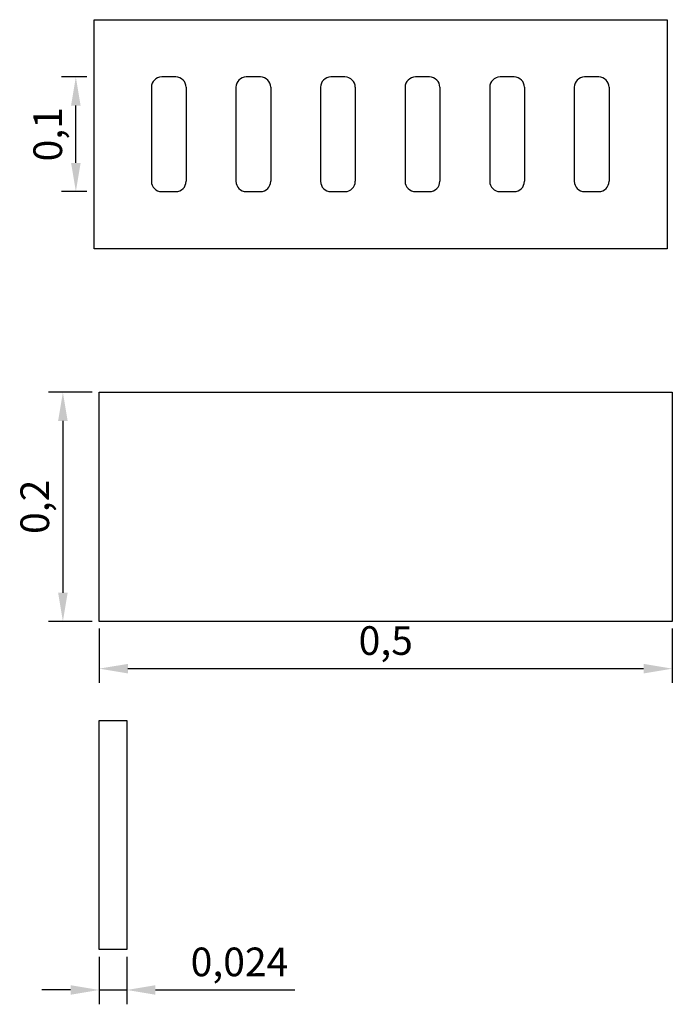
# Model space of a CAD drawing. Units: millimetres. Extents: x 1407.732 to 1408.302, y 1511.945 to 1512.804.
import ezdxf

# ---------------------------------------------------------------- set-up
doc = ezdxf.new("R2010")
doc.units = ezdxf.units.MM
doc.styles.get("Standard").update_dxf_attribs({"font": 'ARIAL.TTF'})
doc.dimstyles.new('ISO-25', dxfattribs={"dimscale": 0.01, "dimtxt": 2.5, "dimasz": 2.5, "dimexe": 1.25, "dimexo": 0.625, "dimtad": 1, "dimdec": 3, "dimtxsty": 'Standard', "dimcen": 2.5, "dimadec": 0, "dimazin": 0, "dimtfac": 1, "dimtdec": 3, "dimtmove": 0, "dimatfit": 3, "dimfxl": 1, "dimarcsym": 0})

# ---------------------------------------------------------------- blocks, each defined once
blk = doc.blocks.new('*D1')
at = {"color": 0, "lineweight": -2}
for p, q in [((1407.79554, 1512.47884), (1407.75758, 1512.47884)), ((1407.77008, 1512.45384), (1407.77008, 1512.30384)), ((1407.79554, 1512.27884), (1407.75758, 1512.27884))]:
    blk.add_line(p, q, dxfattribs=at)
at = {"color": 0}
for points in [[(1407.76591, 1512.45384), (1407.77425, 1512.45384), (1407.77008, 1512.47884)], [(1407.76591, 1512.30384), (1407.77425, 1512.30384), (1407.77008, 1512.27884)]]:
    blk.add_solid(points, dxfattribs=at)
at = {"layer": 'Defpoints', "color": 0}
for p in [(1407.80179, 1512.47884), (1407.77008, 1512.27884), (1407.80179, 1512.27884)]:
    blk.add_point(p, dxfattribs=at)
at = {"color": 0, "insert": (1407.74881, 1512.37884), "char_height": 0.025, "attachment_point": 5, "rotation": 90}
blk.add_mtext('0,2', dxfattribs=at)
blk = doc.blocks.new('*D2')
at = {"color": 0, "lineweight": -2}
for p, q in [((1407.80179, 1512.27259), (1407.80179, 1512.22511)), ((1408.30179, 1512.27259), (1408.30179, 1512.22511)), ((1407.82679, 1512.23761), (1408.27679, 1512.23761))]:
    blk.add_line(p, q, dxfattribs=at)
at = {"color": 0}
for points in [[(1407.82679, 1512.24177), (1407.82679, 1512.23344), (1407.80179, 1512.23761)], [(1408.27679, 1512.24177), (1408.27679, 1512.23344), (1408.30179, 1512.23761)]]:
    blk.add_solid(points, dxfattribs=at)
at = {"layer": 'Defpoints', "color": 0}
for p in [(1407.80179, 1512.27884), (1408.30179, 1512.27884), (1408.30179, 1512.23761)]:
    blk.add_point(p, dxfattribs=at)
at = {"color": 0, "insert": (1408.05179, 1512.25888), "char_height": 0.025, "attachment_point": 5}
blk.add_mtext('0,5', dxfattribs=at)
blk = doc.blocks.new('*D3')
at = {"color": 0, "lineweight": -2}
for p, q in [((1407.80179, 1511.98619), (1407.80179, 1511.94469)), ((1407.82579, 1511.98619), (1407.82579, 1511.94469)), ((1407.77679, 1511.95719), (1407.75179, 1511.95719)), ((1407.80179, 1511.95719), (1407.82579, 1511.95719)), ((1407.85079, 1511.95719), (1407.97255, 1511.95719))]:
    blk.add_line(p, q, dxfattribs=at)
at = {"color": 0}
for points in [[(1407.77679, 1511.96135), (1407.77679, 1511.95302), (1407.80179, 1511.95719)], [(1407.85079, 1511.96135), (1407.85079, 1511.95302), (1407.82579, 1511.95719)]]:
    blk.add_solid(points, dxfattribs=at)
at = {"layer": 'Defpoints', "color": 0}
for p in [(1407.80179, 1511.99244), (1407.82579, 1511.99244), (1407.82579, 1511.95719)]:
    blk.add_point(p, dxfattribs=at)
at = {"color": 0, "insert": (1407.92417, 1511.97846), "char_height": 0.025, "attachment_point": 5}
blk.add_mtext('0,024', dxfattribs=at)
blk = doc.blocks.new('tyg53recftgv')
at = {"color": 1}
for p, q in [((2709.01421, 1486.93679), (2709.51421, 1486.93679)), ((2709.01421, 1486.73679), (2709.01421, 1486.93679)), ((2709.51421, 1486.93679), (2709.51421, 1486.73679)), ((2709.08552, 1486.88679), (2709.07321, 1486.88679)), ((2709.15932, 1486.88679), (2709.14701, 1486.88679)), ((2709.23312, 1486.88679), (2709.22081, 1486.88679)), ((2709.30692, 1486.88679), (2709.29461, 1486.88679)), ((2709.38072, 1486.88679), (2709.36841, 1486.88679)), ((2709.45452, 1486.88679), (2709.44221, 1486.88679)), ((2709.06421, 1486.87779), (2709.06421, 1486.79579)), ((2709.09452, 1486.87779), (2709.09452, 1486.79579)), ((2709.13801, 1486.87779), (2709.13801, 1486.79579)), ((2709.16832, 1486.87779), (2709.16832, 1486.79579)), ((2709.21181, 1486.87779), (2709.21181, 1486.79579)), ((2709.24212, 1486.87779), (2709.24212, 1486.79579)), ((2709.28561, 1486.87779), (2709.28561, 1486.79579)), ((2709.31592, 1486.87779), (2709.31592, 1486.79579)), ((2709.35941, 1486.87779), (2709.35941, 1486.79579)), ((2709.38972, 1486.87779), (2709.38972, 1486.79579)), ((2709.43321, 1486.87779), (2709.43321, 1486.79579)), ((2709.46352, 1486.87779), (2709.46352, 1486.79579)), ((2709.07321, 1486.78679), (2709.08552, 1486.78679)), ((2709.14701, 1486.78679), (2709.15932, 1486.78679)), ((2709.22081, 1486.78679), (2709.23312, 1486.78679)), ((2709.29461, 1486.78679), (2709.30692, 1486.78679)), ((2709.36841, 1486.78679), (2709.38072, 1486.78679)), ((2709.44221, 1486.78679), (2709.45452, 1486.78679)), ((2709.51421, 1486.73679), (2709.01421, 1486.73679))]:
    blk.add_line(p, q, dxfattribs=at)
for centre, start, end in [((2709.07321, 1486.87779), 90, 180), ((2709.08552, 1486.87779), 0, 90), ((2709.14701, 1486.87779), 90, 180), ((2709.15932, 1486.87779), 0, 90), ((2709.22081, 1486.87779), 90, 180), ((2709.23312, 1486.87779), 0, 90), ((2709.29461, 1486.87779), 90, 180), ((2709.30692, 1486.87779), 0, 90), ((2709.36841, 1486.87779), 90, 180), ((2709.38072, 1486.87779), 0, 90), ((2709.44221, 1486.87779), 90, 180), ((2709.45452, 1486.87779), 0, 90), ((2709.07321, 1486.79579), 180, 270), ((2709.08552, 1486.79579), 270, 0), ((2709.14701, 1486.79579), 180, 270), ((2709.15932, 1486.79579), 270, 0), ((2709.22081, 1486.79579), 180, 270), ((2709.23312, 1486.79579), 270, 0), ((2709.29461, 1486.79579), 180, 270), ((2709.30692, 1486.79579), 270, 0), ((2709.36841, 1486.79579), 180, 270), ((2709.38072, 1486.79579), 270, 0), ((2709.44221, 1486.79579), 180, 270), ((2709.45452, 1486.79579), 270, 0)]:
    blk.add_arc(centre, 0.009, start, end, dxfattribs=at)
blk = doc.blocks.new('*D16')
at = {"color": 0, "lineweight": -2}
for p, q in [((1407.79103, 1512.75395), (1407.7689, 1512.75395)), ((1407.7814, 1512.67895), (1407.7814, 1512.72895)), ((1407.79103, 1512.65395), (1407.7689, 1512.65395))]:
    blk.add_line(p, q, dxfattribs=at)
at = {"color": 0}
for points in [[(1407.78556, 1512.72895), (1407.77723, 1512.72895), (1407.7814, 1512.75395)], [(1407.77723, 1512.67895), (1407.78556, 1512.67895), (1407.7814, 1512.65395)]]:
    blk.add_solid(points, dxfattribs=at)
at = {"layer": 'Defpoints', "color": 0}
for p in [(1407.7814, 1512.75395), (1407.79728, 1512.75395), (1407.79728, 1512.65395)]:
    blk.add_point(p, dxfattribs=at)
at = {"color": 0, "insert": (1407.76012, 1512.70395), "char_height": 0.025, "attachment_point": 5, "rotation": 90}
blk.add_mtext('0,1', dxfattribs=at)

msp = doc.modelspace()

# ---------------------------------------------------------------- linework, layer by layer
for p, q in [((1407.80179, 1512.47884), (1408.30179, 1512.47884)), ((1407.80179, 1512.27884), (1407.80179, 1512.47884)), ((1408.30179, 1512.47884), (1408.30179, 1512.27884)), ((1408.30179, 1512.27884), (1407.80179, 1512.27884)), ((1407.80179, 1512.19244), (1407.82579, 1512.19244)), ((1407.80179, 1511.99244), (1407.80179, 1512.19244)), ((1407.82579, 1512.19244), (1407.82579, 1511.99244)), ((1407.82579, 1511.99244), (1407.80179, 1511.99244))]:
    msp.add_line(p, q)

# ---------------------------------------------------------------- block references
at = {"color": 7, "true_color": 0xffffff}
msp.add_blockref('tyg53recftgv', (-1301.21693, 25.86715), dxfattribs=at)

# ---------------------------------------------------------------- dimensions: what is measured, and where the dimension line sits
dim = msp.add_linear_dim(base=(1407.7814, 1512.75395), p1=(1407.79728, 1512.65395), p2=(1407.79728, 1512.75395), angle=90, dimstyle='ISO-25', dxfattribs=at)
dim.commit()
dim.dimension.update_dxf_attribs({"geometry": '*D16', "text_midpoint": (1407.76012, 1512.70395)})
dim = msp.add_linear_dim(base=(1407.77008, 1512.27884), p1=(1407.80179, 1512.47884), p2=(1407.80179, 1512.27884), angle=90, dimstyle='ISO-25')
dim.commit()
dim.dimension.update_dxf_attribs({"geometry": '*D1', "text_midpoint": (1407.74881, 1512.37884)})
for base, p1, p2, picture, middle in [((1408.30179, 1512.23761), (1407.80179, 1512.27884), (1408.30179, 1512.27884), '*D2', (1408.05179, 1512.25888)), ((1407.82579, 1511.95719), (1407.80179, 1511.99244), (1407.82579, 1511.99244), '*D3', (1407.92417, 1511.97846))]:
    dim = msp.add_linear_dim(base=base, p1=p1, p2=p2, dimstyle='ISO-25')
    dim.commit()
    dim.dimension.update_dxf_attribs({"geometry": picture, "text_midpoint": middle})

doc.saveas('drawing.dxf')
